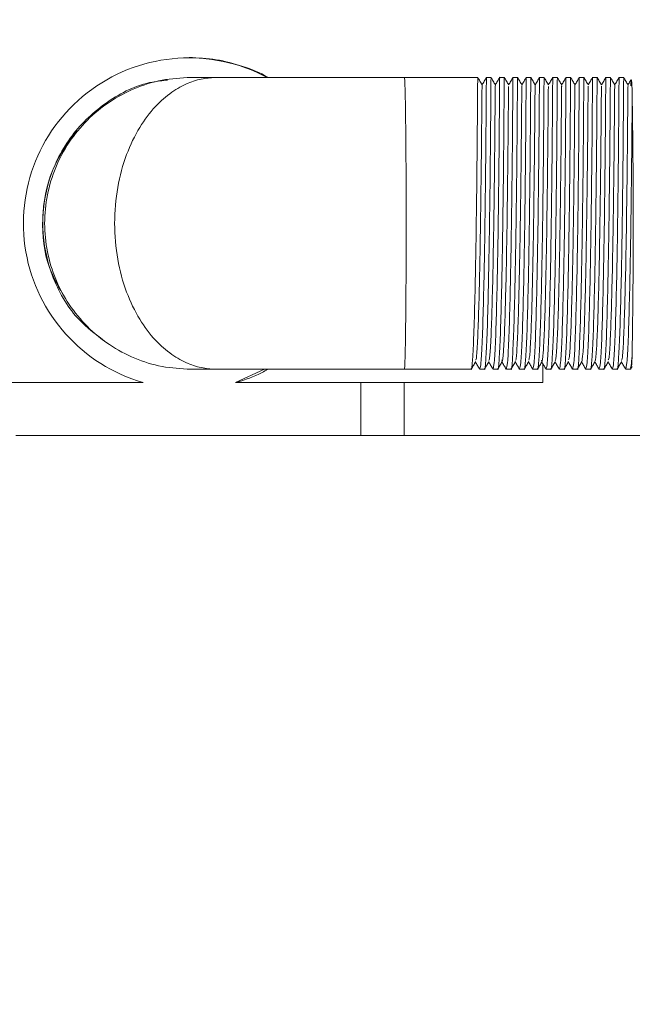
# Model space of a CAD drawing. Units: millimetres. Extents: x 126.6 to 193.2, y 82.5 to 151.5.
# Drawn here: x 173 to 175.3, y 85.8 to 89.5 of the extents above; entities that cross this region are included whole.
import ezdxf

# ---------------------------------------------------------------- set-up
doc = ezdxf.new("R2010")
doc.units = ezdxf.units.MM
doc.header["$PDSIZE"] = -1
doc.layers.add('COTAS', color=9, linetype='Continuous')
doc.layers.add('cuerpo', color=7, linetype='Continuous', lineweight=5)
doc.styles.add('ARIAL', font='arial.ttf')
doc.dimstyles.new('RS (E1.10)', dxfattribs={"dimtxt": 1.5, "dimasz": 0.7, "dimexe": 0.5, "dimexo": 1, "dimgap": 1, "dimtad": 0, "dimtih": 1, "dimtoh": 1, "dimdec": 0, "dimlfac": 10, "dimtxsty": 'ARIAL', "dimcen": 0, "dimclrd": 256, "dimclre": 256, "dimclrt": 256, "dimadec": 0, "dimazin": 0, "dimtfac": 1, "dimtdec": 0, "dimtofl": 0, "dimtmove": 0, "dimatfit": 3, "dimfxl": 1, "dimlwd": -1, "dimlwe": -1, "dimarcsym": 0})
doc.dimstyles.new('RS (E1.20)', dxfattribs={"dimtxt": 1.5, "dimasz": 0.7, "dimexe": 0.5, "dimexo": 1, "dimgap": 1, "dimtad": 0, "dimtih": 1, "dimtoh": 1, "dimdec": 0, "dimlfac": 20, "dimtxsty": 'ARIAL', "dimcen": 0, "dimclrd": 256, "dimclre": 256, "dimclrt": 256, "dimadec": 0, "dimazin": 0, "dimtfac": 1, "dimtdec": 0, "dimtofl": 0, "dimtmove": 0, "dimatfit": 3, "dimfxl": 1, "dimlwd": -1, "dimlwe": -1, "dimarcsym": 0})

# ---------------------------------------------------------------- blocks, each defined once
blk = doc.blocks.new('*D60')
at = {"layer": 'COTAS', "transparency": 16777216}
for p, q in [((182.6388, 89.9492), (182.6388, 90.6492)), ((176.3447, 89.2492), (183.1388, 89.2492)), ((176.29, 88.1888), (183.1388, 88.1888)), ((182.6388, 87.4888), (182.6388, 86.7888))]:
    blk.add_line(p, q, dxfattribs=at)
for points in [[(182.5221, 89.9492), (182.7555, 89.9492), (182.6388, 89.2492)], [(182.5221, 87.4888), (182.7555, 87.4888), (182.6388, 88.1888)]]:
    blk.add_solid(points, dxfattribs=at)
at = {"layer": 'Defpoints', "color": 0, "transparency": 16777216}
for p in [(175.3447, 89.2492), (175.29, 88.1888), (182.6388, 88.1888)]:
    blk.add_point(p, dxfattribs=at)
at = {"layer": 'COTAS', "transparency": 16777216, "insert": (182.6388, 88.719), "char_height": 1.5, "attachment_point": 5, "style": 'ARIAL'}
blk.add_mtext('G1/2"', dxfattribs=at)
blk = doc.blocks.new('*D65')
at = {"layer": 'COTAS', "transparency": 16777216}
for p, q in [((170.8053, 86.9472), (170.8053, 85.1093)), ((176.4867, 86.9472), (176.4867, 85.1093)), ((170.8053, 85.6093), (169.906, 85.6093)), ((175.7867, 85.6093), (171.5053, 85.6093))]:
    blk.add_line(p, q, dxfattribs=at)
for points in [[(171.5053, 85.726), (171.5053, 85.4927), (170.8053, 85.6093)], [(175.7867, 85.726), (175.7867, 85.4927), (176.4867, 85.6093)]]:
    blk.add_solid(points, dxfattribs=at)
at = {"layer": 'Defpoints', "color": 0, "transparency": 16777216}
for p in [(170.8053, 87.9472), (176.4867, 87.9472), (170.8053, 85.6093)]:
    blk.add_point(p, dxfattribs=at)
at = {"layer": 'COTAS', "transparency": 16777216, "insert": (167.3226, 85.6093), "char_height": 1.5, "attachment_point": 5, "style": 'ARIAL'}
blk.add_mtext('114', dxfattribs=at)

msp = doc.modelspace()

# ---------------------------------------------------------------- linework, layer by layer
at = {"layer": 'cuerpo'}
for p, q in [((173.6741, 89.2972), (173.6808, 89.2972)), ((174.4864, 89.2972), (174.7631, 89.2972)), ((174.7958, 89.2972), (174.8131, 89.2972)), ((174.8458, 89.2972), (174.8631, 89.2972)), ((174.8958, 89.2972), (174.9131, 89.2972)), ((174.9458, 89.2972), (174.9631, 89.2972)), ((174.9958, 89.2972), (175.0131, 89.2972)), ((175.0458, 89.2972), (175.0631, 89.2972)), ((175.0958, 89.2972), (175.1131, 89.2972)), ((175.1458, 89.2972), (175.1631, 89.2972)), ((175.1958, 89.2972), (175.2131, 89.2972)), ((175.2458, 89.2972), (175.2631, 89.2972)), ((175.2957, 89.2972), (175.3131, 89.2972)), ((175.3416, 89.2892), (175.3404, 89.265)), ((175.0079, 88.219), (175.0079, 88.1472)), ((173.959, 88.1972), (173.8503, 88.1472)), ((174.7381, 88.1972), (174.4864, 88.1972)), ((174.7881, 88.1972), (174.7708, 88.1972)), ((174.8381, 88.1972), (174.8208, 88.1972)), ((174.8881, 88.1972), (174.8708, 88.1972)), ((174.9381, 88.1972), (174.9208, 88.1972)), ((174.9881, 88.1972), (174.9708, 88.1972)), ((175.0381, 88.1972), (175.0208, 88.1972)), ((175.0881, 88.1972), (175.0708, 88.1972)), ((175.1381, 88.1972), (175.1208, 88.1972)), ((175.1881, 88.1972), (175.1708, 88.1972)), ((175.2381, 88.1972), (175.2208, 88.1972)), ((175.2881, 88.1972), (175.2708, 88.1972)), ((175.3381, 88.1972), (175.3207, 88.1972)), ((175.3448, 88.2082), (175.3389, 88.198)), ((173.5022, 88.1472), (172.337, 88.1472)), ((173.8503, 88.1472), (173.8522, 88.1472)), ((175.0079, 88.1472), (173.8522, 88.1472)), ((174.3229, 88.1472), (174.3229, 87.9472)), ((174.4857, 87.9472), (174.4857, 88.1472)), ((174.3229, 87.9472), (173.023, 87.9472)), ((174.4857, 87.9472), (174.3229, 87.9472)), ((175.713, 87.9472), (174.4857, 87.9472))]:
    msp.add_line(p, q, dxfattribs=at)
for centre, radius, start, end in [((173.675, 88.7468), 0.624, 61.8982, 253.9181), ((145.3234, 88.7472), 30.0256, 359.06882, 0.93118)]:
    msp.add_arc(centre, radius, start, end, dxfattribs=at)
for points, knots in [([(173.6754, 89.3722), (173.7094, 89.3707), (173.7784, 89.3676), (173.8774, 89.34), (173.9429, 89.316), (173.9714, 89.2974), (173.9717, 89.2972)], [0, 0, 0, 0, 0.328854, 0.667445, 0.996244, 1, 1, 1, 1]), ([(173.7788, 88.1972), (173.7618, 88.1981), (173.7254, 88.2002), (173.6685, 88.2181), (173.6073, 88.2517), (173.5448, 88.3064), (173.4857, 88.3851), (173.436, 88.4882), (173.4026, 88.6118), (173.3908, 88.7472), (173.4026, 88.8826), (173.436, 89.0062), (173.4857, 89.1093), (173.5448, 89.1879), (173.6073, 89.2427), (173.6685, 89.2763), (173.7254, 89.2942), (173.7618, 89.2962), (173.7788, 89.2972)], [0, 0, 0, 0, 0.042394, 0.090424, 0.144504, 0.204971, 0.271735, 0.344153, 0.420895, 0.5, 0.579105, 0.655849, 0.728264, 0.79503, 0.855496, 0.90958, 0.95758, 1, 1, 1, 1]), ([(173.6807, 89.2972), (173.6817, 89.2972), (173.6836, 89.2972), (173.6866, 89.2972), (173.6871, 89.2972), (173.6916, 89.2972), (173.7248, 89.2972), (173.7613, 89.2972), (173.7788, 89.2972)], [0, 0, 0, 0, 0.297221, 0.563155, 0.68439, 0.797382, 0.902547, 1, 1, 1, 1]), ([(173.7788, 89.2972), (173.8024, 89.2972), (173.8497, 89.2972), (173.9388, 89.2972), (174.0302, 89.2972), (174.2125, 89.2972), (174.3647, 89.2972), (174.4864, 89.2972)], [0, 0, 0, 0, 0.124607, 0.249274, 0.374155, 0.499324, 1, 1, 1, 1]), ([(174.7631, 89.2946), (174.763, 89.2907), (174.7628, 89.2823), (174.7621, 89.1945), (174.7612, 89.059), (174.7595, 88.9012), (174.7577, 88.7584), (174.7555, 88.6157), (174.7524, 88.4651), (174.7483, 88.3194), (174.7436, 88.2283), (174.7401, 88.1888), (174.7383, 88.1989), (174.7381, 88.1997)], [0, 0, 0, 0, 0.097645, 0.205004, 0.312364, 0.419724, 0.500055, 0.560845, 0.668205, 0.775566, 0.882925, 0.990285, 1, 1, 1, 1]), ([(174.7631, 89.2972), (174.7658, 89.2925), (174.7713, 89.283), (174.7767, 89.2736), (174.7794, 89.2689)], [0, 0, 0, 0, 0.500087, 1, 1, 1, 1]), ([(174.7708, 88.1997), (174.7723, 88.2037), (174.7754, 88.212), (174.7802, 88.2999), (174.7843, 88.4354), (174.7878, 88.5932), (174.7901, 88.736), (174.7919, 88.8786), (174.7936, 89.0293), (174.7947, 89.175), (174.7954, 89.2661), (174.7956, 89.3055), (174.7958, 89.2955), (174.7958, 89.2946)], [0, 0, 0, 0, 0.097645, 0.205004, 0.312364, 0.419724, 0.500055, 0.560845, 0.668205, 0.775566, 0.882925, 0.990285, 1, 1, 1, 1]), ([(174.7794, 89.2689), (174.7822, 89.2736), (174.7876, 89.283), (174.7931, 89.2925), (174.7958, 89.2972)], [0, 0, 0, 0, 0.499997, 1, 1, 1, 1]), ([(174.8131, 89.2946), (174.813, 89.2907), (174.8128, 89.2823), (174.8121, 89.1945), (174.8112, 89.059), (174.8095, 88.9012), (174.8077, 88.7584), (174.8055, 88.6157), (174.8024, 88.4651), (174.7983, 88.3194), (174.7936, 88.2283), (174.7901, 88.1888), (174.7883, 88.1989), (174.7881, 88.1997)], [0, 0, 0, 0, 0.097645, 0.205004, 0.312364, 0.419724, 0.500055, 0.560845, 0.668205, 0.775566, 0.882925, 0.990285, 1, 1, 1, 1]), ([(174.8131, 89.2972), (174.8158, 89.2925), (174.8213, 89.283), (174.8267, 89.2736), (174.8294, 89.2689)], [0, 0, 0, 0, 0.500204, 1, 1, 1, 1]), ([(174.8208, 88.1997), (174.8223, 88.2037), (174.8254, 88.212), (174.8302, 88.2999), (174.8343, 88.4354), (174.8378, 88.5932), (174.8401, 88.736), (174.8419, 88.8786), (174.8436, 89.0293), (174.8446, 89.175), (174.8454, 89.2661), (174.8456, 89.3055), (174.8458, 89.2955), (174.8458, 89.2946)], [0, 0, 0, 0, 0.097645, 0.205004, 0.312364, 0.419724, 0.500055, 0.560845, 0.668205, 0.775566, 0.882925, 0.990285, 1, 1, 1, 1]), ([(174.8294, 89.2689), (174.8322, 89.2736), (174.8376, 89.283), (174.843, 89.2925), (174.8458, 89.2972)], [0, 0, 0, 0, 0.499997, 1, 1, 1, 1]), ([(174.8631, 89.2946), (174.863, 89.2907), (174.8628, 89.2823), (174.8621, 89.1945), (174.8612, 89.059), (174.8595, 88.9012), (174.8577, 88.7584), (174.8555, 88.6157), (174.8524, 88.4651), (174.8483, 88.3194), (174.8435, 88.2283), (174.8401, 88.1888), (174.8383, 88.1989), (174.8381, 88.1997)], [0, 0, 0, 0, 0.097645, 0.205004, 0.312364, 0.419724, 0.500055, 0.560845, 0.668205, 0.775566, 0.882925, 0.990285, 1, 1, 1, 1]), ([(174.8631, 89.2972), (174.8658, 89.2925), (174.8713, 89.283), (174.8767, 89.2736), (174.8794, 89.2689)], [0, 0, 0, 0, 0.500301, 1, 1, 1, 1]), ([(174.8708, 88.1997), (174.8723, 88.2037), (174.8754, 88.212), (174.8802, 88.2999), (174.8843, 88.4354), (174.8878, 88.5932), (174.89, 88.736), (174.8919, 88.8786), (174.8936, 89.0293), (174.8946, 89.175), (174.8954, 89.2661), (174.8956, 89.3055), (174.8958, 89.2955), (174.8958, 89.2946)], [0, 0, 0, 0, 0.097645, 0.205004, 0.312364, 0.419724, 0.500055, 0.560845, 0.668205, 0.775566, 0.882925, 0.990285, 1, 1, 1, 1]), ([(174.8794, 89.2689), (174.8822, 89.2736), (174.8876, 89.283), (174.8931, 89.2925), (174.8958, 89.2972)], [0, 0, 0, 0, 0.499997, 1, 1, 1, 1]), ([(174.9131, 89.2946), (174.913, 89.2907), (174.9128, 89.2823), (174.9121, 89.1945), (174.9112, 89.059), (174.9095, 88.9012), (174.9077, 88.7584), (174.9055, 88.6157), (174.9024, 88.4651), (174.8983, 88.3194), (174.8935, 88.2283), (174.89, 88.1888), (174.8883, 88.1989), (174.8881, 88.1997)], [0, 0, 0, 0, 0.097645, 0.205004, 0.312364, 0.419724, 0.500055, 0.560845, 0.668205, 0.775566, 0.882925, 0.990285, 1, 1, 1, 1]), ([(174.9131, 89.2972), (174.9158, 89.2925), (174.9213, 89.283), (174.9267, 89.2736), (174.9294, 89.2689)], [0, 0, 0, 0, 0.500003, 1, 1, 1, 1]), ([(174.9208, 88.1997), (174.9223, 88.2037), (174.9254, 88.212), (174.9302, 88.2999), (174.9343, 88.4354), (174.9378, 88.5932), (174.94, 88.736), (174.9419, 88.8786), (174.9436, 89.0293), (174.9446, 89.175), (174.9454, 89.2661), (174.9456, 89.3055), (174.9458, 89.2955), (174.9458, 89.2946)], [0, 0, 0, 0, 0.097645, 0.205004, 0.312364, 0.419724, 0.500055, 0.560845, 0.668205, 0.775566, 0.882925, 0.990285, 1, 1, 1, 1]), ([(174.9294, 89.2689), (174.9322, 89.2736), (174.9376, 89.283), (174.943, 89.2925), (174.9458, 89.2972)], [0, 0, 0, 0, 0.499997, 1, 1, 1, 1]), ([(174.9631, 89.2946), (174.963, 89.2907), (174.9628, 89.2823), (174.9621, 89.1945), (174.9612, 89.059), (174.9595, 88.9012), (174.9577, 88.7584), (174.9555, 88.6157), (174.9524, 88.4651), (174.9483, 88.3194), (174.9435, 88.2283), (174.94, 88.1888), (174.9382, 88.1989), (174.9381, 88.1997)], [0, 0, 0, 0, 0.097645, 0.205004, 0.312364, 0.419724, 0.500055, 0.560845, 0.668205, 0.775566, 0.882925, 0.990285, 1, 1, 1, 1]), ([(174.9631, 89.2972), (174.9658, 89.2925), (174.9713, 89.283), (174.9767, 89.2736), (174.9794, 89.2689)], [0, 0, 0, 0, 0.500003, 1, 1, 1, 1]), ([(174.9708, 88.1997), (174.9723, 88.2037), (174.9754, 88.212), (174.9802, 88.2999), (174.9843, 88.4354), (174.9878, 88.5932), (174.99, 88.736), (174.9919, 88.8786), (174.9936, 89.0293), (174.9946, 89.175), (174.9954, 89.2661), (174.9956, 89.3055), (174.9958, 89.2955), (174.9958, 89.2946)], [0, 0, 0, 0, 0.097645, 0.205004, 0.312364, 0.419724, 0.500055, 0.560845, 0.668205, 0.775566, 0.882925, 0.990285, 1, 1, 1, 1]), ([(174.9794, 89.2689), (174.9822, 89.2736), (174.9876, 89.283), (174.993, 89.2925), (174.9958, 89.2972)], [0, 0, 0, 0, 0.499997, 1, 1, 1, 1]), ([(175.0131, 89.2946), (175.013, 89.2907), (175.0128, 89.2823), (175.0121, 89.1945), (175.0112, 89.059), (175.0095, 88.9012), (175.0077, 88.7584), (175.0055, 88.6157), (175.0024, 88.4651), (174.9983, 88.3194), (174.9935, 88.2283), (174.99, 88.1888), (174.9882, 88.1989), (174.9881, 88.1997)], [0, 0, 0, 0, 0.097645, 0.205004, 0.312364, 0.419724, 0.500055, 0.560845, 0.668205, 0.775566, 0.882925, 0.990285, 1, 1, 1, 1]), ([(175.0131, 89.2972), (175.0158, 89.2925), (175.0213, 89.283), (175.0267, 89.2736), (175.0294, 89.2689)], [0, 0, 0, 0, 0.500003, 1, 1, 1, 1]), ([(175.0208, 88.1997), (175.0223, 88.2037), (175.0254, 88.212), (175.0302, 88.2999), (175.0343, 88.4354), (175.0378, 88.5932), (175.04, 88.736), (175.0419, 88.8786), (175.0436, 89.0293), (175.0446, 89.175), (175.0454, 89.2661), (175.0456, 89.3055), (175.0458, 89.2955), (175.0458, 89.2946)], [0, 0, 0, 0, 0.097645, 0.205004, 0.312364, 0.419724, 0.500055, 0.560845, 0.668205, 0.775566, 0.882925, 0.990285, 1, 1, 1, 1]), ([(175.0294, 89.2689), (175.0321, 89.2736), (175.0376, 89.283), (175.043, 89.2925), (175.0458, 89.2972)], [0, 0, 0, 0, 0.499997, 1, 1, 1, 1]), ([(175.0631, 89.2946), (175.063, 89.2907), (175.0628, 89.2823), (175.0621, 89.1945), (175.0612, 89.059), (175.0595, 88.9012), (175.0577, 88.7584), (175.0555, 88.6157), (175.0524, 88.4651), (175.0483, 88.3194), (175.0435, 88.2283), (175.04, 88.1888), (175.0382, 88.1989), (175.0381, 88.1997)], [0, 0, 0, 0, 0.097645, 0.205004, 0.312364, 0.419724, 0.500055, 0.560845, 0.668205, 0.775566, 0.882925, 0.990285, 1, 1, 1, 1]), ([(175.0631, 89.2972), (175.0658, 89.2925), (175.0713, 89.283), (175.0767, 89.2736), (175.0794, 89.2689)], [0, 0, 0, 0, 0.500329, 1, 1, 1, 1]), ([(175.0708, 88.1997), (175.0723, 88.2037), (175.0754, 88.212), (175.0802, 88.2999), (175.0843, 88.4354), (175.0878, 88.5932), (175.09, 88.736), (175.0919, 88.8786), (175.0936, 89.0293), (175.0946, 89.175), (175.0954, 89.2661), (175.0956, 89.3055), (175.0958, 89.2955), (175.0958, 89.2946)], [0, 0, 0, 0, 0.097645, 0.205004, 0.312364, 0.419724, 0.500055, 0.560845, 0.668205, 0.775566, 0.882925, 0.990285, 1, 1, 1, 1]), ([(175.0794, 89.2689), (175.0821, 89.2736), (175.0876, 89.283), (175.093, 89.2925), (175.0958, 89.2972)], [0, 0, 0, 0, 0.499997, 1, 1, 1, 1]), ([(175.1131, 89.2946), (175.113, 89.2907), (175.1128, 89.2823), (175.1121, 89.1945), (175.1112, 89.059), (175.1095, 88.9012), (175.1077, 88.7584), (175.1055, 88.6157), (175.1024, 88.4651), (175.0983, 88.3194), (175.0935, 88.2283), (175.09, 88.1888), (175.0882, 88.1989), (175.0881, 88.1997)], [0, 0, 0, 0, 0.097645, 0.205004, 0.312364, 0.419724, 0.500055, 0.560845, 0.668205, 0.775566, 0.882925, 0.990285, 1, 1, 1, 1]), ([(175.1131, 89.2972), (175.1158, 89.2925), (175.1213, 89.283), (175.1267, 89.2736), (175.1294, 89.2689)], [0, 0, 0, 0, 0.500003, 1, 1, 1, 1]), ([(175.1208, 88.1997), (175.1223, 88.2037), (175.1254, 88.212), (175.1302, 88.2999), (175.1343, 88.4354), (175.1378, 88.5932), (175.14, 88.736), (175.1419, 88.8786), (175.1436, 89.0293), (175.1446, 89.175), (175.1454, 89.2661), (175.1456, 89.3055), (175.1458, 89.2955), (175.1458, 89.2946)], [0, 0, 0, 0, 0.097645, 0.205004, 0.312364, 0.419724, 0.500055, 0.560845, 0.668205, 0.775566, 0.882925, 0.990285, 1, 1, 1, 1]), ([(175.1294, 89.2689), (175.1321, 89.2736), (175.1376, 89.283), (175.143, 89.2925), (175.1457, 89.2972)], [0, 0, 0, 0, 0.499997, 1, 1, 1, 1]), ([(175.1631, 89.2946), (175.163, 89.2907), (175.1628, 89.2823), (175.1621, 89.1945), (175.1612, 89.059), (175.1595, 88.9012), (175.1577, 88.7584), (175.1555, 88.6157), (175.1524, 88.4651), (175.1483, 88.3194), (175.1435, 88.2283), (175.14, 88.1888), (175.1382, 88.1989), (175.1381, 88.1997)], [0, 0, 0, 0, 0.097645, 0.205004, 0.312364, 0.419724, 0.500055, 0.560845, 0.668205, 0.775566, 0.882925, 0.990285, 1, 1, 1, 1]), ([(175.1631, 89.2972), (175.1658, 89.2925), (175.1713, 89.283), (175.1767, 89.2736), (175.1794, 89.2689)], [0, 0, 0, 0, 0.500003, 1, 1, 1, 1]), ([(175.1708, 88.1997), (175.1723, 88.2037), (175.1754, 88.212), (175.1802, 88.2999), (175.1843, 88.4354), (175.1878, 88.5932), (175.19, 88.736), (175.1919, 88.8786), (175.1936, 89.0293), (175.1946, 89.175), (175.1954, 89.2661), (175.1956, 89.3055), (175.1957, 89.2955), (175.1958, 89.2946)], [0, 0, 0, 0, 0.097645, 0.205004, 0.312364, 0.419724, 0.500055, 0.560845, 0.668205, 0.775566, 0.882925, 0.990285, 1, 1, 1, 1]), ([(175.1794, 89.2689), (175.1821, 89.2736), (175.1876, 89.283), (175.193, 89.2925), (175.1957, 89.2972)], [0, 0, 0, 0, 0.499997, 1, 1, 1, 1]), ([(175.2131, 89.2946), (175.213, 89.2907), (175.2128, 89.2823), (175.2121, 89.1945), (175.2112, 89.059), (175.2095, 88.9012), (175.2077, 88.7584), (175.2055, 88.6157), (175.2024, 88.4651), (175.1983, 88.3194), (175.1935, 88.2283), (175.19, 88.1888), (175.1882, 88.1989), (175.1881, 88.1997)], [0, 0, 0, 0, 0.097645, 0.205004, 0.312364, 0.419724, 0.500055, 0.560845, 0.668205, 0.775566, 0.882925, 0.990285, 1, 1, 1, 1]), ([(175.2131, 89.2972), (175.2158, 89.2925), (175.2212, 89.283), (175.2267, 89.2736), (175.2294, 89.2689)], [0, 0, 0, 0, 0.500003, 1, 1, 1, 1]), ([(175.2208, 88.1997), (175.2223, 88.2037), (175.2254, 88.212), (175.2302, 88.2999), (175.2343, 88.4354), (175.2378, 88.5932), (175.24, 88.736), (175.2418, 88.8786), (175.2436, 89.0293), (175.2446, 89.175), (175.2454, 89.2661), (175.2456, 89.3055), (175.2457, 89.2955), (175.2458, 89.2946)], [0, 0, 0, 0, 0.097645, 0.205004, 0.312364, 0.419724, 0.500055, 0.560845, 0.668205, 0.775566, 0.882925, 0.990285, 1, 1, 1, 1]), ([(175.2294, 89.2689), (175.2321, 89.2736), (175.2376, 89.283), (175.243, 89.2925), (175.2457, 89.2972)], [0, 0, 0, 0, 0.499997, 1, 1, 1, 1]), ([(175.2631, 89.2946), (175.263, 89.2907), (175.2628, 89.2823), (175.2621, 89.1945), (175.2612, 89.059), (175.2595, 88.9012), (175.2577, 88.7584), (175.2555, 88.6157), (175.2524, 88.4651), (175.2483, 88.3194), (175.2435, 88.2283), (175.24, 88.1888), (175.2382, 88.1989), (175.2381, 88.1997)], [0, 0, 0, 0, 0.097645, 0.205004, 0.312364, 0.419724, 0.500055, 0.560845, 0.668205, 0.775566, 0.882925, 0.990285, 1, 1, 1, 1]), ([(175.2631, 89.2972), (175.2658, 89.2925), (175.2712, 89.283), (175.2767, 89.2736), (175.2794, 89.2689)], [0, 0, 0, 0, 0.500224, 1, 1, 1, 1]), ([(175.2707, 88.1997), (175.2722, 88.2037), (175.2754, 88.212), (175.2802, 88.2999), (175.2843, 88.4354), (175.2878, 88.5932), (175.29, 88.736), (175.2918, 88.8786), (175.2936, 89.0293), (175.2946, 89.175), (175.2954, 89.2661), (175.2956, 89.3055), (175.2957, 89.2955), (175.2958, 89.2946)], [0, 0, 0, 0, 0.097645, 0.205004, 0.312364, 0.419724, 0.500055, 0.560845, 0.668205, 0.775566, 0.882925, 0.990285, 1, 1, 1, 1]), ([(175.2794, 89.2689), (175.2821, 89.2736), (175.2876, 89.283), (175.293, 89.2925), (175.2957, 89.2972)], [0, 0, 0, 0, 0.499997, 1, 1, 1, 1]), ([(175.3131, 89.2946), (175.313, 89.2907), (175.3128, 89.2823), (175.3121, 89.1945), (175.3112, 89.059), (175.3095, 88.9012), (175.3077, 88.7584), (175.3055, 88.6157), (175.3024, 88.4651), (175.2983, 88.3194), (175.2935, 88.2283), (175.29, 88.1888), (175.2882, 88.1989), (175.2881, 88.1997)], [0, 0, 0, 0, 0.097645, 0.205004, 0.312364, 0.419724, 0.500055, 0.560845, 0.668205, 0.775566, 0.882925, 0.990285, 1, 1, 1, 1]), ([(175.3131, 89.2972), (175.3158, 89.2925), (175.3212, 89.283), (175.3267, 89.2736), (175.3294, 89.2689)], [0, 0, 0, 0, 0.500291, 1, 1, 1, 1]), ([(173.3727, 88.2923), (173.3311, 88.3227), (173.2395, 88.3898), (173.1516, 88.5463), (173.1136, 88.7297), (173.1397, 88.9163), (173.2257, 89.0842), (173.3627, 89.2113), (173.4944, 89.2774), (173.5751, 89.2852), (173.5943, 89.2871)], [0, 0, 0, 0, 0.116091, 0.256108, 0.396125, 0.536142, 0.676158, 0.816176, 0.956192, 1, 1, 1, 1]), ([(174.7551, 88.2325), (174.7558, 88.2323), (174.758, 88.2317), (174.7619, 88.2871), (174.766, 88.3904), (174.7697, 88.5323), (174.7728, 88.6951), (174.7751, 88.8637), (174.777, 89.0196), (174.7781, 89.1497), (174.7789, 89.2348), (174.7793, 89.2733), (174.7794, 89.2657), (174.7795, 89.2642)], [0, 0, 0, 0, 0.048017, 0.152078, 0.254273, 0.35749, 0.461111, 0.562989, 0.667082, 0.769097, 0.872531, 0.975965, 1, 1, 1, 1]), ([(174.8051, 88.2307), (174.8063, 88.2339), (174.809, 88.2414), (174.8132, 88.3143), (174.8171, 88.4309), (174.8207, 88.5806), (174.8236, 88.7472), (174.8257, 88.9137), (174.8274, 89.0634), (174.8283, 89.1804), (174.8291, 89.2564), (174.8293, 89.264), (174.8294, 89.2676)], [0, 0, 0, 0, 0.079003, 0.1829, 0.284543, 0.388345, 0.490936, 0.593528, 0.69733, 0.798973, 0.90287, 1, 1, 1, 1]), ([(174.8537, 88.2322), (174.8543, 88.2296), (174.8564, 88.2201), (174.8601, 88.259), (174.8645, 88.3448), (174.8683, 88.4747), (174.8717, 88.6307), (174.8743, 88.7993), (174.8763, 88.9621), (174.8778, 89.1039), (174.8785, 89.2077), (174.8792, 89.2649), (174.8794, 89.2635), (174.8794, 89.2629)], [0, 0, 0, 0, 0.037889, 0.138068, 0.238246, 0.337049, 0.437865, 0.536537, 0.636897, 0.736864, 0.835843, 0.936628, 1, 1, 1, 1]), ([(174.9051, 88.2322), (174.9057, 88.2316), (174.9078, 88.2296), (174.9115, 88.2811), (174.9157, 88.3808), (174.9194, 88.5205), (174.9226, 88.6821), (174.9249, 88.851), (174.9269, 89.0084), (174.928, 89.1409), (174.9288, 89.23), (174.9292, 89.2717), (174.9294, 89.265), (174.9295, 89.2634)], [0, 0, 0, 0, 0.040184, 0.144231, 0.2467, 0.349717, 0.453543, 0.555378, 0.659488, 0.761731, 0.864996, 0.968666, 1, 1, 1, 1]), ([(174.9551, 88.2313), (174.9561, 88.2334), (174.9587, 88.2386), (174.9629, 88.307), (174.9668, 88.4205), (174.9705, 88.5684), (174.9734, 88.7341), (174.9756, 88.9015), (174.9773, 89.0523), (174.9782, 89.1745), (174.979, 89.247), (174.9793, 89.2776), (174.9794, 89.2689), (174.9794, 89.2688)], [0, 0, 0, 0, 0.072703, 0.176736, 0.278495, 0.382244, 0.485184, 0.587577, 0.691546, 0.79326, 0.897135, 0.999797, 1, 1, 1, 1]), ([(175.0038, 88.2313), (175.0042, 88.2291), (175.0062, 88.219), (175.0097, 88.2545), (175.0142, 88.3363), (175.018, 88.4637), (175.0215, 88.618), (175.0241, 88.7863), (175.0262, 88.9502), (175.0277, 89.094), (175.0285, 89.2013), (175.0291, 89.2628), (175.0293, 89.2633), (175.0294, 89.2635)], [0, 0, 0, 0, 0.028617, 0.128879, 0.229535, 0.328498, 0.429612, 0.528707, 0.629182, 0.729656, 0.828751, 0.929865, 1, 1, 1, 1]), ([(175.0552, 88.2316), (175.0556, 88.2309), (175.0576, 88.2277), (175.0612, 88.2755), (175.0654, 88.3714), (175.0691, 88.5089), (175.0724, 88.6691), (175.0748, 88.8381), (175.0767, 88.997), (175.0779, 89.132), (175.0787, 89.225), (175.0792, 89.2703), (175.0794, 89.2643), (175.0794, 89.2626)], [0, 0, 0, 0, 0.030415, 0.134297, 0.236966, 0.339636, 0.443517, 0.545238, 0.649214, 0.751613, 0.85456, 0.958316, 1, 1, 1, 1]), ([(175.1051, 88.2323), (175.1061, 88.2334), (175.1085, 88.2365), (175.1125, 88.3001), (175.1165, 88.4102), (175.1202, 88.5562), (175.1232, 88.7211), (175.1254, 88.889), (175.1272, 89.0416), (175.1282, 89.1665), (175.129, 89.2433), (175.1293, 89.2763), (175.1294, 89.2675), (175.1294, 89.2668)], [0, 0, 0, 0, 0.062666, 0.166837, 0.268793, 0.372493, 0.475787, 0.57806, 0.6822, 0.784065, 0.887921, 0.990968, 1, 1, 1, 1]), ([(175.1548, 88.2256), (175.1563, 88.2321), (175.1594, 88.2451), (175.1638, 88.3295), (175.1677, 88.4524), (175.1712, 88.6055), (175.1739, 88.7732), (175.176, 88.9382), (175.1776, 89.084), (175.1784, 89.1946), (175.1791, 89.2605), (175.1793, 89.2632), (175.1794, 89.2643)], [0, 0, 0, 0, 0.1023, 0.205404, 0.306531, 0.409917, 0.511449, 0.613995, 0.716944, 0.818161, 0.921578, 1, 1, 1, 1]), ([(175.2051, 88.2307), (175.2054, 88.2299), (175.2073, 88.2255), (175.2108, 88.2701), (175.2151, 88.3622), (175.2188, 88.4974), (175.2222, 88.6562), (175.2246, 88.8252), (175.2266, 88.9855), (175.2279, 89.1228), (175.2286, 89.2195), (175.2292, 89.2684), (175.2294, 89.2639), (175.2294, 89.2625)], [0, 0, 0, 0, 0.024296, 0.128066, 0.231026, 0.33344, 0.437429, 0.539163, 0.643059, 0.745742, 0.848425, 0.95232, 1, 1, 1, 1]), ([(175.2551, 88.2325), (175.2559, 88.2329), (175.2583, 88.2341), (175.2622, 88.2935), (175.2662, 88.4002), (175.2699, 88.5442), (175.273, 88.7081), (175.2752, 88.8764), (175.2771, 89.0307), (175.2781, 89.1582), (175.2789, 89.2393), (175.2792, 89.2749), (175.2794, 89.2664), (175.2794, 89.2652)], [0, 0, 0, 0, 0.055129, 0.159196, 0.261185, 0.364593, 0.468002, 0.569991, 0.674058, 0.775911, 0.879507, 0.982697, 1, 1, 1, 1]), ([(175.3051, 88.2296), (175.3064, 88.2342), (175.3092, 88.2442), (175.3135, 88.3218), (175.3174, 88.4415), (175.321, 88.593), (175.3237, 88.7602), (175.3259, 88.926), (175.3275, 89.0738), (175.3283, 89.1877), (175.3291, 89.2587), (175.3293, 89.2637), (175.3294, 89.2661)], [0, 0, 0, 0, 0.086257, 0.190098, 0.291778, 0.395713, 0.498072, 0.600978, 0.704693, 0.806418, 0.910416, 1, 1, 1, 1]), ([(175.3294, 89.2689), (175.3321, 89.2736), (175.3357, 89.2797), (175.3392, 89.2859), (175.3401, 89.2873)], [0, 0, 0, 0, 0.766711, 1, 1, 1, 1]), ([(175.3451, 89.2351), (175.3447, 89.2492), (175.3437, 89.2838), (175.3426, 89.2853), (175.3419, 89.2862)], [0, 0, 0, 0, 0.406109, 1, 1, 1, 1]), ([(175.3207, 88.1997), (175.3222, 88.2037), (175.3254, 88.212), (175.3302, 88.2999), (175.3343, 88.4354), (175.3378, 88.5932), (175.34, 88.736), (175.3418, 88.8787), (175.3436, 89.029), (175.3445, 89.1599), (175.3449, 89.2136), (175.3451, 89.2351)], [0, 0, 0, 0, 0.115192, 0.241845, 0.368499, 0.495151, 0.589919, 0.661633, 0.788287, 0.914941, 1, 1, 1, 1]), ([(173.2523, 89.0994), (173.2178, 89.0497), (173.1477, 88.9489), (173.1152, 88.7646), (173.1325, 88.5944), (173.1862, 88.5036), (173.2084, 88.4661)], [0, 0, 0, 0, 0.264735, 0.537019, 0.809301, 1, 1, 1, 1]), ([(175.3451, 88.2592), (175.3442, 88.2444), (175.3418, 88.2071), (175.3395, 88.2033), (175.3381, 88.201)], [0, 0, 0, 0, 0.39764, 1, 1, 1, 1]), ([(175.3423, 88.2097), (175.3428, 88.2114), (175.3438, 88.2145), (175.3447, 88.246), (175.3451, 88.2592)], [0, 0, 0, 0, 0.579074, 1, 1, 1, 1]), ([(174.7551, 88.226), (174.7524, 88.2213), (174.7469, 88.2119), (174.7415, 88.2024), (174.7388, 88.1977)], [0, 0, 0, 0, 0.499997, 1, 1, 1, 1]), ([(174.7701, 88.1978), (174.7674, 88.2025), (174.7622, 88.2116), (174.7569, 88.2206), (174.7545, 88.2249)], [0, 0, 0, 0, 0.52217, 1, 1, 1, 1]), ([(174.8051, 88.2261), (174.8024, 88.2214), (174.797, 88.212), (174.7915, 88.2025), (174.7888, 88.1978)], [0, 0, 0, 0, 0.499997, 1, 1, 1, 1]), ([(174.8202, 88.1977), (174.8174, 88.2024), (174.8122, 88.2115), (174.807, 88.2205), (174.8044, 88.2249)], [0, 0, 0, 0, 0.519764, 1, 1, 1, 1]), ([(174.8552, 88.2262), (174.8525, 88.2215), (174.847, 88.212), (174.8416, 88.2026), (174.8388, 88.1979)], [0, 0, 0, 0, 0.499997, 1, 1, 1, 1]), ([(174.8701, 88.1978), (174.8674, 88.2025), (174.8621, 88.2116), (174.8569, 88.2206), (174.8544, 88.2249)], [0, 0, 0, 0, 0.522235, 1, 1, 1, 1]), ([(174.9051, 88.226), (174.9024, 88.2213), (174.8969, 88.2119), (174.8915, 88.2024), (174.8887, 88.1977)], [0, 0, 0, 0, 0.499997, 1, 1, 1, 1]), ([(174.9202, 88.1977), (174.9174, 88.2024), (174.9122, 88.2115), (174.907, 88.2205), (174.9044, 88.2249)], [0, 0, 0, 0, 0.519719, 1, 1, 1, 1]), ([(174.9551, 88.226), (174.9523, 88.2213), (174.9469, 88.2118), (174.9414, 88.2024), (174.9387, 88.1977)], [0, 0, 0, 0, 0.499997, 1, 1, 1, 1]), ([(174.9701, 88.1978), (174.9673, 88.2025), (174.9621, 88.2116), (174.9569, 88.2206), (174.9544, 88.2249)], [0, 0, 0, 0, 0.522363, 1, 1, 1, 1]), ([(175.0051, 88.2261), (175.0024, 88.2213), (174.9969, 88.2119), (174.9915, 88.2025), (174.9888, 88.1978)], [0, 0, 0, 0, 0.499997, 1, 1, 1, 1]), ([(175.0201, 88.1977), (175.0174, 88.2024), (175.0122, 88.2115), (175.0069, 88.2205), (175.0044, 88.2249)], [0, 0, 0, 0, 0.519695, 1, 1, 1, 1]), ([(175.0551, 88.2261), (175.0524, 88.2214), (175.047, 88.212), (175.0415, 88.2026), (175.0388, 88.1979)], [0, 0, 0, 0, 0.499997, 1, 1, 1, 1]), ([(175.0701, 88.1978), (175.0673, 88.2025), (175.0621, 88.2116), (175.0569, 88.2206), (175.0544, 88.2249)], [0, 0, 0, 0, 0.522463, 1, 1, 1, 1]), ([(175.1051, 88.2261), (175.1024, 88.2214), (175.097, 88.212), (175.0915, 88.2026), (175.0888, 88.1978)], [0, 0, 0, 0, 0.499997, 1, 1, 1, 1]), ([(175.1201, 88.1977), (175.1174, 88.2024), (175.1122, 88.2115), (175.1069, 88.2205), (175.1044, 88.2249)], [0, 0, 0, 0, 0.519655, 1, 1, 1, 1]), ([(175.155, 88.226), (175.1523, 88.2212), (175.1469, 88.2118), (175.1414, 88.2024), (175.1387, 88.1977)], [0, 0, 0, 0, 0.499997, 1, 1, 1, 1]), ([(175.17, 88.1978), (175.1673, 88.2025), (175.1621, 88.2116), (175.1569, 88.2206), (175.1544, 88.2249)], [0, 0, 0, 0, 0.522563, 1, 1, 1, 1]), ([(175.2051, 88.226), (175.2023, 88.2213), (175.1969, 88.2119), (175.1914, 88.2024), (175.1887, 88.1977)], [0, 0, 0, 0, 0.499997, 1, 1, 1, 1]), ([(175.2201, 88.1977), (175.2174, 88.2024), (175.2122, 88.2115), (175.2069, 88.2205), (175.2044, 88.2249)], [0, 0, 0, 0, 0.519661, 1, 1, 1, 1]), ([(175.2551, 88.2261), (175.2524, 88.2214), (175.2469, 88.2119), (175.2415, 88.2025), (175.2388, 88.1978)], [0, 0, 0, 0, 0.499997, 1, 1, 1, 1]), ([(175.27, 88.1978), (175.2673, 88.2026), (175.2621, 88.2116), (175.2569, 88.2206), (175.2544, 88.2249)], [0, 0, 0, 0, 0.52269, 1, 1, 1, 1]), ([(175.3051, 88.2262), (175.3024, 88.2215), (175.297, 88.212), (175.2915, 88.2026), (175.2888, 88.1979)], [0, 0, 0, 0, 0.499997, 1, 1, 1, 1]), ([(175.3201, 88.1977), (175.3174, 88.2024), (175.3122, 88.2115), (175.3069, 88.2205), (175.3044, 88.2249)], [0, 0, 0, 0, 0.519626, 1, 1, 1, 1]), ([(173.7788, 88.1972), (173.7613, 88.1972), (173.7248, 88.1972), (173.6917, 88.1972), (173.6872, 88.1972), (173.6867, 88.1972), (173.6837, 88.1972), (173.6819, 88.1972), (173.681, 88.1972)], [0, 0, 0, 0, 0.097482, 0.202676, 0.315684, 0.436906, 0.702811, 1, 1, 1, 1]), ([(174.4864, 88.1972), (174.4142, 88.1972), (174.2773, 88.1972), (174.1109, 88.1972), (173.9894, 88.1972), (173.9067, 88.1972), (173.8347, 88.1972), (173.797, 88.1972), (173.7788, 88.1972)], [0, 0, 0, 0, 0.297137, 0.562997, 0.684197, 0.797193, 0.902507, 1, 1, 1, 1]), ([(173.8522, 88.1472), (173.8859, 88.1577), (173.9273, 88.1706), (173.9638, 88.1931), (173.9705, 88.1972)], [0, 0, 0, 0, 0.816831, 1, 1, 1, 1])]:
    msp.add_open_spline(points, degree=3, knots=knots, dxfattribs=at)
for points in [[(173.681, 89.2972), (173.645, 89.2951), (173.573, 89.291), (173.4692, 89.2583), (173.3735, 89.2075), (173.2896, 89.1386), (173.2208, 89.0547), (173.1696, 88.959), (173.1381, 88.8552), (173.1275, 88.7472), (173.1381, 88.6392), (173.1696, 88.5353), (173.2208, 88.4396), (173.2896, 88.3558), (173.3735, 88.2869), (173.4692, 88.236), (173.573, 88.2033), (173.645, 88.1992), (173.681, 88.1972)], [(174.4933, 88.7472), (174.4933, 88.7832), (174.4932, 88.8552), (174.4928, 88.959), (174.4922, 89.0547), (174.4913, 89.1386), (174.4903, 89.2075), (174.4891, 89.2583), (174.4878, 89.291), (174.4869, 89.2951), (174.4864, 89.2972)], [(174.4864, 88.1972), (174.4869, 88.1992), (174.4878, 88.2033), (174.4891, 88.236), (174.4903, 88.2869), (174.4913, 88.3558), (174.4922, 88.4396), (174.4928, 88.5353), (174.4932, 88.6392), (174.4933, 88.7112), (174.4933, 88.7472)]]:
    msp.add_open_spline(points, degree=3, dxfattribs=at)

# ---------------------------------------------------------------- dimensions: what is measured, and where the dimension line sits
at = {"layer": 'COTAS'}
dim = msp.add_linear_dim(base=(182.6388, 88.1888), p1=(175.3447, 89.2492), p2=(175.29, 88.1888), angle=90, text='G1/2"', dimstyle='RS (E1.10)', dxfattribs=at)
dim.commit()
dim.dimension.update_dxf_attribs({"geometry": '*D60', "text_midpoint": (182.6388, 88.719), "dimtype": 160})
dim = msp.add_linear_dim(base=(170.8053, 85.6093), p1=(176.4867, 87.9472), p2=(170.8053, 87.9472), angle=180, dimstyle='RS (E1.20)', dxfattribs=at)
dim.commit()
dim.dimension.update_dxf_attribs({"geometry": '*D65', "text_midpoint": (167.3226, 85.6093), "dimtype": 160})

doc.saveas('drawing.dxf')
